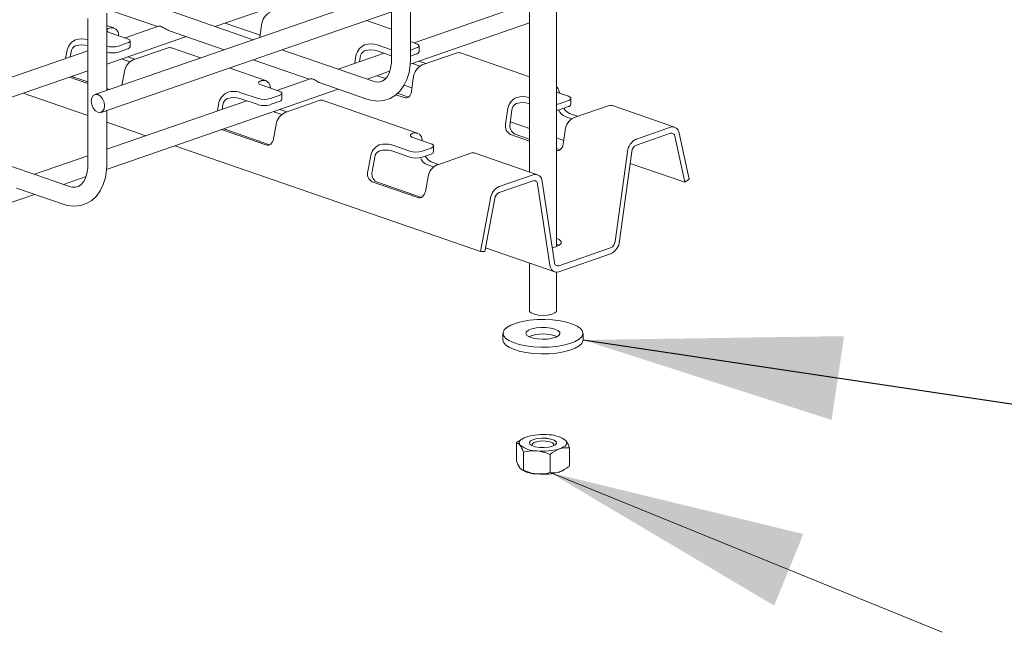
# Model space of a CAD drawing. Units: millimetres. Extents: x 8 to 332, y 10 to 208.
# Drawn here: x 131 to 154, y 63 to 77 of the extents above; entities that cross this region are included whole.
import ezdxf

# ---------------------------------------------------------------- set-up
doc = ezdxf.new("R2010")
doc.units = ezdxf.units.MM
doc.dimstyles.new('SLDDIMSTYLE0', dxfattribs={"dimtxt": 6, "dimasz": 6, "dimexe": 0, "dimexo": 0.0625, "dimgap": 1.5, "dimtad": 0, "dimtih": 1, "dimtoh": 1, "dimdec": 0, "dimzin": 0, "dimdsep": 46, "dimtxsty": 'Standard', "dimsah": 1, "dimcen": 0.09, "dimadec": 0, "dimazin": 0, "dimtfac": 1, "dimtdec": 0, "dimtofl": 0, "dimtmove": 0, "dimatfit": 3, "dimfxl": 1, "dimtolj": 1, "dimtzin": 0, "dimarcsym": 0})

msp = doc.modelspace()

# ---------------------------------------------------------------- linework, layer by layer
at = {"color": 7, "linetype": 'Continuous', "lineweight": 15}
for p, q in [((143.137, 80.936), (143.137, 73.728)), ((143.772, 71.989), (143.772, 80.936)), ((143.137, 79.034), (133.017, 75.53)), ((133.161, 75.114), (143.137, 78.568)), ((135.82, 77.111), (139.926, 78.533)), ((136.702, 76.806), (134.235, 77.66)), ((140.366, 76.337), (140.366, 77.609)), ((143.137, 77.662), (140.451, 76.732)), ((132.855, 77.298), (132.855, 73.889)), ((133.295, 75.626), (133.295, 77.42)), ((133.454, 77.465), (134.475, 77.111)), ((139.926, 77.457), (139.926, 76.337)), ((133.459, 77.079), (133.295, 77.136)), ((133.361, 77.077), (133.354, 77.074)), ((134.499, 77.119), (133.72, 76.849)), ((136.053, 77.192), (136.867, 76.91)), ((136.86, 76.86), (136.899, 77.143)), ((139.926, 77.052), (139.342, 77.254)), ((140.362, 76.235), (143.137, 77.196)), ((133.295, 76.237), (135.148, 76.878)), ((133.354, 76.976), (133.778, 76.829)), ((133.572, 76.9), (133.569, 76.92)), ((134.731, 77.023), (136.03, 76.573)), ((132.576, 76.805), (132.568, 76.802)), ((132.576, 76.664), (132.568, 76.662)), ((133.778, 76.731), (133.566, 76.658)), ((133.778, 76.591), (133.566, 76.517)), ((133.836, 76.64), (133.836, 76.78)), ((133.912, 76.337), (134.704, 76.611)), ((135.475, 76.381), (134.803, 76.614)), ((139.307, 76.687), (139.299, 76.684)), ((139.926, 76.57), (139.589, 76.687)), ((140.366, 76.761), (140.509, 76.711)), ((140.509, 76.614), (140.366, 76.564)), ((140.567, 76.522), (140.567, 76.662)), ((132.855, 76.55), (128.143, 74.918)), ((132.363, 76.523), (132.335, 76.37)), ((132.466, 76.522), (132.444, 76.408)), ((133.95, 76.35), (133.786, 76.407)), ((139.752, 76.49), (138.683, 76.12)), ((139.091, 76.384), (139.073, 76.255)), ((139.195, 76.393), (139.181, 76.292)), ((139.307, 76.546), (139.299, 76.544)), ((139.926, 76.43), (139.589, 76.546)), ((140.509, 76.473), (140.366, 76.423)), ((140.643, 76.219), (141.435, 76.494)), ((143.137, 75.941), (141.533, 76.496)), ((133.835, 76.291), (133.677, 76.346)), ((136.995, 75.854), (136.147, 76.148)), ((136.702, 76.34), (138.011, 75.887)), ((140.435, 76.241), (140.41, 76.252)), ((140.586, 76.189), (140.435, 76.241)), ((140.726, 76.248), (140.562, 76.305)), ((128.749, 74.663), (132.855, 76.084)), ((132.429, 75.937), (132.855, 75.789)), ((132.484, 75.956), (132.508, 75.944)), ((132.508, 75.944), (132.855, 75.824)), ((133.649, 75.748), (133.707, 76.057)), ((139.356, 75.887), (139.883, 76.07)), ((139.589, 75.968), (139.786, 75.899)), ((140.391, 75.601), (140.434, 75.919)), ((133.295, 75.672), (133.361, 75.649)), ((136.896, 75.852), (136.889, 75.85)), ((136.889, 75.752), (137.313, 75.605)), ((137.108, 75.676), (137.105, 75.696)), ((138.035, 75.895), (137.255, 75.625)), ((138.267, 75.798), (139.353, 75.422)), ((140.22, 75.749), (140.402, 75.686)), ((131.345, 75.561), (132.855, 75.038)), ((133.291, 73.787), (138.683, 75.654)), ((133.295, 75.637), (133.311, 75.632)), ((136.111, 75.58), (136.104, 75.578)), ((136.111, 75.44), (136.104, 75.437)), ((136.818, 75.434), (136.394, 75.58)), ((136.818, 75.293), (136.394, 75.44)), ((137.313, 75.507), (137.101, 75.434)), ((137.372, 75.415), (137.372, 75.556)), ((140.027, 75.524), (140.223, 75.456)), ((140.063, 75.557), (140.318, 75.469)), ((142.842, 75.463), (142.835, 75.46)), ((143.137, 75.459), (143.125, 75.463)), ((143.772, 75.582), (144.044, 75.487)), ((143.841, 75.558), (143.832, 75.597)), ((136.557, 75.383), (133.295, 74.254)), ((135.899, 75.298), (135.87, 75.146)), ((136.001, 75.297), (135.98, 75.184)), ((137.313, 75.366), (137.101, 75.293)), ((137.447, 75.113), (138.24, 75.387)), ((140.53, 74.63), (138.338, 75.389)), ((142.842, 75.322), (142.835, 75.319)), ((143.137, 75.318), (143.125, 75.322)), ((144.044, 75.389), (143.832, 75.316)), ((144.044, 75.249), (143.832, 75.175)), ((144.103, 75.297), (144.103, 75.438)), ((144.178, 74.995), (144.971, 75.269)), ((146.519, 74.769), (145.069, 75.271)), ((133.295, 73.889), (133.295, 75.16)), ((137.371, 75.067), (137.212, 75.122)), ((137.485, 75.126), (137.322, 75.183)), ((142.626, 75.159), (142.583, 74.841)), ((142.731, 75.169), (142.687, 74.851)), ((144.121, 74.965), (143.971, 75.017)), ((144.261, 75.024), (144.073, 75.089)), ((133.295, 74.886), (134.208, 74.57)), ((137.179, 74.499), (137.242, 74.833)), ((142.693, 74.893), (143.137, 74.739)), ((145.628, 74.493), (146.42, 74.767)), ((135.965, 74.713), (137.001, 74.354)), ((136.019, 74.731), (136.043, 74.72)), ((136.043, 74.72), (137.086, 74.359)), ((140.432, 74.628), (140.425, 74.626)), ((140.425, 74.528), (140.849, 74.381)), ((142.697, 74.599), (143.137, 74.447)), ((142.802, 74.609), (143.137, 74.493)), ((143.926, 74.376), (143.97, 74.694)), ((145.628, 74.352), (146.42, 74.627)), ((146.523, 74.558), (146.756, 73.486)), ((146.625, 74.63), (146.858, 73.558)), ((134.88, 74.337), (141.995, 71.873)), ((139.647, 74.356), (139.639, 74.354)), ((140.354, 74.209), (139.93, 74.356)), ((140.643, 74.452), (140.64, 74.472)), ((140.907, 74.191), (140.907, 74.332)), ((143.772, 74.519), (143.938, 74.461)), ((132.855, 74.101), (131.612, 73.671)), ((139.435, 74.074), (139.371, 73.74)), ((139.537, 74.073), (139.474, 73.739)), ((139.647, 74.215), (139.639, 74.213)), ((140.354, 74.069), (139.93, 74.215)), ((140.849, 74.283), (140.637, 74.209)), ((140.849, 74.142), (140.637, 74.069)), ((140.983, 73.888), (141.776, 74.163)), ((143.323, 73.663), (141.874, 74.165)), ((143.772, 74.273), (143.854, 74.244)), ((145.133, 72.109), (145.419, 74.192)), ((145.237, 72.119), (145.524, 74.202)), ((140.906, 73.843), (140.748, 73.897)), ((141.021, 73.902), (140.852, 73.96)), ((145.486, 73.925), (146.756, 73.486)), ((132.285, 73.438), (132.812, 73.621)), ((140.715, 73.274), (140.778, 73.609)), ((142.432, 73.386), (143.225, 73.661)), ((139.476, 73.497), (140.537, 73.129)), ((139.579, 73.496), (140.621, 73.135)), ((142.432, 73.246), (143.225, 73.52)), ((143.329, 73.442), (143.616, 71.557)), ((143.433, 73.505), (143.72, 71.62)), ((146.858, 73.558), (146.756, 73.486)), ((130.997, 72.993), (131.612, 73.205)), ((131.196, 73.35), (132.282, 72.974)), ((141.995, 71.873), (142.228, 73.107)), ((142.097, 71.873), (142.33, 73.106)), ((143.827, 72.017), (143.772, 72.044)), ((142.097, 71.873), (141.995, 71.873)), ((142.113, 71.957), (143.726, 71.399)), ((143.824, 71.542), (145.029, 71.959)), ((143.824, 71.401), (145.029, 71.818)), ((143.137, 71.603), (143.137, 70.498)), ((143.772, 70.498), (143.772, 71.392)), ((142.522, 69.969), (142.522, 69.814)), ((144.386, 69.814), (144.386, 69.969)), ((142.834, 67.417), (142.834, 66.998)), ((142.973, 67.516), (142.951, 67.502)), ((143.957, 67.502), (143.935, 67.516)), ((143.001, 67.203), (143.001, 66.783)), ((144.074, 67.302), (144.074, 66.883)), ((143.62, 67.145), (143.62, 66.726)), ((142.951, 66.798), (142.973, 66.785)), ((143.935, 66.785), (143.957, 66.798))]:
    msp.add_line(p, q, dxfattribs=at)
at = {"color": 7, "linetype": 'Continuous', "lineweight": 0}
msp.add_line((152.749, 63.009), (143.62, 66.726), dxfattribs=at)
at = {"color": 7, "linetype": 'Continuous', "lineweight": 15, "flags": 128}
for points in [[(133.778, 76.829), (133.803, 76.819), (133.821, 76.807), (133.833, 76.794), (133.836, 76.78), (133.833, 76.767), (133.821, 76.754), (133.803, 76.742), (133.778, 76.731)], [(140.509, 76.711), (140.534, 76.701), (140.552, 76.689), (140.563, 76.676), (140.567, 76.662), (140.563, 76.649), (140.552, 76.636), (140.534, 76.624), (140.509, 76.614)], [(133.677, 76.346), (133.649, 76.359), (133.648, 76.359)], [(139.926, 76.337), (139.924, 76.266), (139.905, 76.137), (139.87, 76.028), (139.823, 75.942), (139.769, 75.88), (139.708, 75.84), (139.633, 75.819), (139.556, 75.823), (139.497, 75.838), (137.374, 76.573)], [(139.353, 75.422), (139.443, 75.396), (139.6, 75.378), (139.751, 75.393), (139.891, 75.439), (140.016, 75.514), (140.124, 75.613), (140.214, 75.736), (140.285, 75.88), (140.335, 76.044), (140.362, 76.223), (140.366, 76.337)], [(136.889, 75.85), (136.864, 75.839), (136.846, 75.827), (136.834, 75.814), (136.831, 75.801), (136.834, 75.787), (136.846, 75.774), (136.864, 75.762), (136.889, 75.752)], [(132.945, 75.293), (132.934, 75.376), (132.945, 75.451), (132.979, 75.506), (133.03, 75.533), (133.089, 75.528), (133.149, 75.492), (133.199, 75.43), (133.233, 75.351), (133.245, 75.268), (133.233, 75.193), (133.199, 75.138), (133.149, 75.111), (133.089, 75.115), (133.03, 75.152), (132.979, 75.214), (132.945, 75.293)], [(137.313, 75.605), (137.338, 75.594), (137.357, 75.583), (137.368, 75.57), (137.372, 75.556), (137.368, 75.543), (137.357, 75.53), (137.338, 75.518), (137.313, 75.507)], [(140.223, 75.456), (140.251, 75.45), (140.279, 75.452), (140.306, 75.461), (140.33, 75.478), (140.352, 75.501), (140.37, 75.53), (140.383, 75.564), (140.391, 75.601)], [(144.044, 75.487), (144.069, 75.477), (144.088, 75.465), (144.099, 75.452), (144.103, 75.438), (144.099, 75.425), (144.088, 75.412), (144.069, 75.4), (144.044, 75.389)], [(143.832, 75.316), (143.802, 75.307), (143.772, 75.301)], [(137.212, 75.122), (137.184, 75.135), (137.184, 75.135)], [(143.832, 75.175), (143.802, 75.166), (143.772, 75.161)], [(132.855, 73.889), (132.853, 73.817), (132.834, 73.688), (132.799, 73.579), (132.752, 73.493), (132.698, 73.431), (132.637, 73.391), (132.562, 73.371), (132.485, 73.374), (132.426, 73.389), (128.122, 74.88)], [(140.425, 74.626), (140.4, 74.615), (140.381, 74.603), (140.37, 74.59), (140.366, 74.577), (140.37, 74.563), (140.381, 74.55), (140.4, 74.538), (140.425, 74.528)], [(137.001, 74.354), (137.03, 74.348), (137.058, 74.35), (137.086, 74.359), (137.112, 74.376), (137.135, 74.399), (137.155, 74.428), (137.169, 74.462), (137.179, 74.499)], [(140.849, 74.381), (140.874, 74.37), (140.892, 74.358), (140.904, 74.345), (140.907, 74.332), (140.904, 74.318), (140.892, 74.305), (140.874, 74.293), (140.849, 74.283)], [(143.772, 74.228), (143.786, 74.226), (143.814, 74.228), (143.841, 74.237), (143.866, 74.254), (143.888, 74.277), (143.905, 74.306), (143.918, 74.339), (143.926, 74.376)], [(132.282, 72.974), (132.372, 72.948), (132.529, 72.929), (132.68, 72.944), (132.819, 72.991), (132.944, 73.065), (133.053, 73.165), (133.143, 73.287), (133.214, 73.432), (133.264, 73.595), (133.291, 73.774), (133.295, 73.889)], [(140.537, 73.129), (140.565, 73.124), (140.594, 73.125), (140.622, 73.135), (140.648, 73.152), (140.671, 73.175), (140.69, 73.204), (140.705, 73.237), (140.715, 73.274)], [(143.668, 71.96), (143.755, 71.983), (143.833, 72.02), (143.874, 72.064), (143.874, 72.11), (143.833, 72.154), (143.772, 72.185)], [(143.137, 70.498), (143.142, 70.479), (143.18, 70.443), (143.251, 70.414), (143.346, 70.395)], [(143.346, 70.395), (143.455, 70.388), (143.563, 70.395), (143.659, 70.414), (143.729, 70.443), (143.767, 70.479), (143.772, 70.498)], [(142.532, 69.921), (142.577, 69.86), (142.655, 69.802), (142.764, 69.752), (142.9, 69.709), (143.057, 69.677), (143.229, 69.656), (143.41, 69.646), (143.592, 69.65), (143.77, 69.665), (143.935, 69.692), (144.081, 69.73), (144.204, 69.777), (144.298, 69.831), (144.359, 69.891), (144.385, 69.954), (144.376, 70.017), (144.331, 70.078), (144.253, 70.135), (144.144, 70.186), (144.008, 70.228), (143.851, 70.261), (143.679, 70.282), (143.498, 70.291), (143.316, 70.288), (143.139, 70.273), (142.974, 70.245), (142.827, 70.208), (142.705, 70.161), (142.611, 70.106), (142.55, 70.047), (142.523, 69.984), (142.532, 69.921)], [(143.058, 69.963), (143.081, 69.922), (143.137, 69.886), (143.222, 69.858), (143.327, 69.839), (143.443, 69.832), (143.56, 69.837), (143.668, 69.853), (143.757, 69.88), (143.819, 69.915), (143.848, 69.955), (143.843, 69.996), (143.803, 70.034), (143.732, 70.067), (143.636, 70.091), (143.524, 70.104), (143.406, 70.105), (143.293, 70.094), (143.193, 70.072), (143.117, 70.041), (143.071, 70.003), (143.058, 69.963)], [(142.522, 69.814), (142.532, 69.766), (142.577, 69.705)], [(142.577, 69.705), (142.655, 69.648), (142.764, 69.597), (142.9, 69.554), (143.057, 69.522), (143.229, 69.501), (143.41, 69.492), (143.592, 69.495), (143.77, 69.51), (143.935, 69.537), (144.081, 69.575), (144.204, 69.622), (144.298, 69.676), (144.359, 69.736), (144.385, 69.799), (144.386, 69.814)], [(143.061, 67.555), (143.013, 67.537), (142.973, 67.516), (142.941, 67.493), (142.917, 67.469), (142.903, 67.444), (142.899, 67.419), (142.903, 67.394), (142.917, 67.37)], [(143.137, 67.417), (143.138, 67.427), (143.166, 67.463), (143.23, 67.495), (143.32, 67.517), (143.427, 67.527), (143.536, 67.523), (143.636, 67.507), (143.714, 67.48), (143.761, 67.445), (143.772, 67.417)], [(143.272, 67.329), (143.372, 67.313), (143.482, 67.31), (143.588, 67.32), (143.679, 67.342), (143.742, 67.373), (143.77, 67.41), (143.761, 67.448), (143.714, 67.482), (143.636, 67.509), (143.536, 67.526), (143.427, 67.529), (143.32, 67.519), (143.23, 67.497), (143.166, 67.466), (143.138, 67.429), (143.147, 67.391), (143.194, 67.356), (143.272, 67.329)], [(143.212, 67.348), (143.201, 67.365), (143.208, 67.399), (143.252, 67.43), (143.327, 67.453), (143.421, 67.464), (143.52, 67.462)], [(143.52, 67.462), (143.61, 67.446), (143.675, 67.42), (143.707, 67.388), (143.701, 67.353), (143.697, 67.348)], [(143.847, 67.283), (143.895, 67.302), (143.935, 67.323), (143.968, 67.346), (143.991, 67.37), (144.005, 67.394), (144.01, 67.419), (144.005, 67.444), (143.991, 67.469)]]:
    msp.add_lwpolyline(points, dxfattribs=at)
at = {"color": 7, "linetype": 'Continuous', "lineweight": 15}
for centre, radius, start, end in [((137.267, 77.11), 0.37, 115.6375, 174.9192), ((133.364, 77.001), 0.0744, 98.4124, 158.836), ((133.408, 76.922), 0.161, 359.3125, 106.9139), ((132.717, 76.333), 0.493, 73.7781, 106.706), ((133.364, 77.05), 0.0744, 201.1582, 261.5863), ((132.724, 76.473), 0.364, 115.3082, 172.2113), ((132.646, 76.497), 0.182, 115.3095, 172.2111), ((132.717, 76.192), 0.493, 73.7781, 106.706), ((133.423, 77.134), 0.497, 255.0374, 286.6132), ((133.768, 76.662), 0.0716, 277.6596, 342.1331), ((134.756, 76.473), 0.148, 71.8305, 110.5557), ((139.459, 76.351), 0.37, 115.6375, 174.9192), ((139.448, 76.217), 0.491, 73.2509, 106.7491), ((133.423, 76.994), 0.497, 255.0391, 286.6115), ((139.379, 76.377), 0.185, 115.6384, 174.9176), ((139.448, 76.076), 0.491, 73.2509, 106.7491), ((140.499, 76.544), 0.0716, 277.6649, 342.125), ((141.487, 76.355), 0.149, 71.8886, 110.4976), ((134.067, 76.008), 0.364, 115.3089, 172.2105), ((140.803, 75.886), 0.37, 115.6373, 174.9184), ((136.943, 75.698), 0.161, 359.3122, 106.9163), ((143.632, 75.562), 0.203, 9.9666, 46.6595), ((136.259, 75.249), 0.364, 115.3091, 172.2095), ((136.253, 75.111), 0.491, 73.251, 106.7466), ((136.253, 74.97), 0.491, 73.2551, 106.7449), ((142.995, 75.127), 0.37, 115.6365, 174.9191), ((142.984, 74.993), 0.491, 73.2553, 106.7447), ((136.182, 75.273), 0.182, 115.3087, 172.2079), ((136.96, 75.904), 0.491, 253.2551, 286.7449), ((136.96, 75.763), 0.491, 253.2551, 286.7449), ((137.304, 75.437), 0.0716, 277.6534, 342.1364), ((138.292, 75.249), 0.148, 71.8308, 110.5553), ((142.915, 75.153), 0.185, 115.6346, 174.92), ((142.984, 74.852), 0.491, 73.251, 106.749), ((144.189, 75.358), 0.293, 210.1695, 246.7966), ((144.035, 75.319), 0.0716, 277.6531, 342.1368), ((145.023, 75.13), 0.149, 71.8958, 110.4904), ((137.603, 74.784), 0.364, 115.3102, 172.2092), ((144.099, 75.301), 0.312, 204.9039, 245.8229), ((144.338, 74.662), 0.37, 115.6369, 174.9198), ((142.801, 74.796), 0.223, 168.2669, 242.4133), ((142.905, 74.806), 0.223, 168.2669, 242.4133), ((146.469, 74.618), 0.157, 4.2627, 107.9569), ((140.479, 74.474), 0.161, 359.3111, 106.9153), ((146.445, 74.552), 0.0785, 4.2581, 107.9612), ((139.795, 74.025), 0.364, 115.3097, 172.2097), ((139.788, 73.886), 0.491, 73.251, 106.749), ((145.788, 74.16), 0.37, 115.6363, 174.9193), ((145.708, 74.186), 0.185, 115.6346, 174.92), ((139.717, 74.049), 0.182, 115.3095, 172.2111), ((139.788, 73.746), 0.491, 73.251, 106.749), ((140.495, 74.679), 0.491, 253.251, 286.749), ((140.495, 74.538), 0.491, 253.251, 286.749), ((140.962, 74.211), 0.274, 204.9909, 246.4017), ((140.839, 74.213), 0.0716, 277.6656, 342.1257), ((141.827, 74.024), 0.148, 71.8232, 110.563), ((140.869, 74.161), 0.29, 200.8331, 245.3159), ((141.138, 73.56), 0.364, 115.3091, 172.2103), ((139.575, 73.684), 0.212, 164.645, 242.0409), ((139.678, 73.683), 0.212, 164.6434, 242.0446), ((143.272, 73.507), 0.161, 359.3105, 106.9159), ((142.588, 73.058), 0.364, 115.3108, 172.2086), ((143.249, 73.443), 0.0807, 359.3114, 106.9158), ((142.51, 73.081), 0.182, 115.3108, 172.2098), ((144.869, 72.152), 0.37, 295.6377, 354.919), ((144.949, 72.126), 0.185, 295.6354, 354.9221), ((143.777, 71.555), 0.161, 179.3119, 286.9166), ((143.801, 71.619), 0.0807, 179.3132, 286.9174), ((143.454, 69.088), 0.868, 67.8536, 112.1464), ((143.453, 66.252), 1.361, 83.8838, 106.7176), ((143.604, 66.987), 0.618, 51.25, 90.5503), ((143.304, 67.852), 0.618, 231.252, 270.5483), ((143.455, 68.587), 1.362, 263.8848, 286.7165), ((143.33, 67.45), 0.756, 241.7526, 268.4735), ((143.455, 68.049), 1.361, 263.8839, 286.7187), ((143.723, 67.138), 0.412, 287.541, 301.0567)]:
    msp.add_arc(centre, radius, start, end, dxfattribs=at)
for points, knots in [([(134.731, 77.024), (134.72, 77.028), (134.692, 77.038), (134.652, 77.063), (134.608, 77.09), (134.566, 77.111), (134.529, 77.123), (134.507, 77.12), (134.499, 77.119)], [0, 0, 0, 0, 0.135099, 0.35075, 0.554503, 0.745183, 0.906003, 1, 1, 1, 1]), ([(138.267, 75.799), (138.266, 75.799), (138.246, 75.803), (138.213, 75.825), (138.167, 75.851), (138.124, 75.877), (138.083, 75.892), (138.052, 75.901), (138.039, 75.895), (138.036, 75.894)], [0, 0, 0, 0, 0.02133, 0.239905, 0.450091, 0.648669, 0.828684, 0.966744, 1, 1, 1, 1]), ([(142.956, 67.494), (142.923, 67.478), (142.88, 67.456), (142.844, 67.425), (142.834, 67.417)], [0, 0, 0, 0, 0.75008, 1, 1, 1, 1]), ([(142.834, 67.417), (142.864, 67.408), (142.896, 67.397), (142.916, 67.372), (142.917, 67.37)], [0, 0, 0, 0, 0.904999, 1, 1, 1, 1]), ([(144.074, 67.302), (144.053, 67.358), (144.03, 67.417), (143.993, 67.467), (143.991, 67.469)], [0, 0, 0, 0, 0.948254, 1, 1, 1, 1]), ([(142.917, 67.37), (142.944, 67.324), (142.975, 67.27), (142.997, 67.211), (143.001, 67.203)], [0, 0, 0, 0, 0.84907, 1, 1, 1, 1]), ([(143.31, 67.234), (143.29, 67.235), (143.186, 67.242), (143.084, 67.22), (143.001, 67.203)], [0, 0, 0, 0, 0.192504, 1, 1, 1, 1]), ([(143.62, 67.145), (143.594, 67.157), (143.495, 67.2), (143.389, 67.219), (143.31, 67.234)], [0, 0, 0, 0, 0.264134, 1, 1, 1, 1]), ([(143.62, 67.145), (143.687, 67.197), (143.758, 67.252), (143.842, 67.281), (143.847, 67.283)], [0, 0, 0, 0, 0.937027, 1, 1, 1, 1]), ([(143.847, 67.283), (143.913, 67.298), (143.989, 67.314), (144.065, 67.304), (144.074, 67.302)], [0, 0, 0, 0, 0.876845, 1, 1, 1, 1]), ([(142.834, 66.998), (142.856, 66.942), (142.878, 66.883), (142.916, 66.834), (142.917, 66.831)], [0, 0, 0, 0, 0.94828, 1, 1, 1, 1]), ([(142.917, 66.831), (142.94, 66.808), (142.964, 66.783), (142.997, 66.783), (143.001, 66.783)], [0, 0, 0, 0, 0.894858, 1, 1, 1, 1]), ([(143.31, 66.695), (143.29, 66.697), (143.183, 66.71), (143.082, 66.75), (143.001, 66.783)], [0, 0, 0, 0, 0.187472, 1, 1, 1, 1]), ([(143.62, 66.726), (143.692, 66.722), (143.77, 66.719), (143.842, 66.743), (143.847, 66.745)], [0, 0, 0, 0, 0.927469, 1, 1, 1, 1]), ([(143.847, 66.745), (143.916, 66.779), (143.996, 66.819), (144.065, 66.875), (144.074, 66.883)], [0, 0, 0, 0, 0.86473, 1, 1, 1, 1]), ([(143.62, 66.726), (143.594, 66.719), (143.493, 66.694), (143.388, 66.694), (143.31, 66.695)], [0, 0, 0, 0, 0.258887, 1, 1, 1, 1])]:
    msp.add_open_spline(points, degree=3, knots=knots, dxfattribs=at)
msp.add_open_spline([(143.991, 67.469), (143.952, 67.494)], degree=1, dxfattribs=at)
at = {"color": 7, "linetype": 'Continuous', "lineweight": 0}
msp.add_solid([(143.62, 66.726), (148.838, 63.63), (149.517, 65.297)], dxfattribs=at)

# ---------------------------------------------------------------- leaders
msp.add_leader([(144.386, 69.814), (162.47, 67.113)], dimstyle='SLDDIMSTYLE0', dxfattribs=at)

doc.saveas('drawing.dxf')
